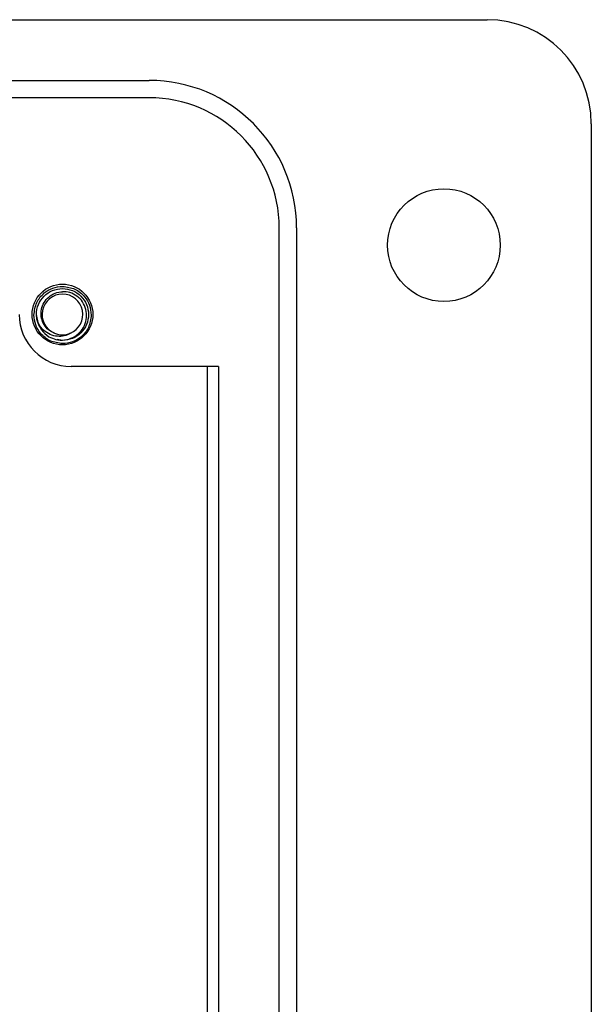
# Model space of a CAD drawing. Units: inches. Extents: x 0.4 to 8, y 0.3 to 10.7.
# Drawn here: x 2.9 to 3.3, y 5.2 to 5.9 of the extents above; entities that cross this region are included whole.
import ezdxf

# ---------------------------------------------------------------- set-up
doc = ezdxf.new("R2010")
doc.units = ezdxf.units.IN
doc.header["$MEASUREMENT"] = 0

msp = doc.modelspace()

# ---------------------------------------------------------------- linework, layer by layer
at = {"color": 7, "linetype": 'Continuous', "lineweight": 25}
for p, q in [((1.24498, 5.8955), (3.25234, 5.8955)), ((1.50078, 5.84958), (2.99646, 5.84958)), ((2.99646, 5.83646), (1.50078, 5.83646)), ((3.33102, 5.81678), (3.33102, 4.7147)), ((3.09486, 4.79342), (3.09486, 5.73806)), ((3.10798, 5.73806), (3.10798, 4.79342)), ((2.9124, 5.66649), (2.9112, 5.67246)), ((2.93088, 5.65278), (2.92683, 5.65358)), ((3.04892, 5.6331), (2.93744, 5.6331)), ((3.04029, 5.6331), (3.04029, 4.89838)), ((3.04892, 5.6331), (3.04892, 4.89838))]:
    msp.add_line(p, q, dxfattribs=at)
for centre, radius in [((3.2195, 5.72494), 0.04264), ((2.93088, 5.67246), 0.02296)]:
    msp.add_circle(centre, radius, dxfattribs=at)
for centre, radius, start, end in [((3.2523, 5.81678), 0.07872, 0, 89.97459), ((2.99646, 5.73806), 0.11152, 0, 90), ((2.99646, 5.73806), 0.0984, 0, 90), ((2.93088, 5.67246), 0.01542, 292.81924, 247.18076), ((2.93744, 5.67246), 0.03936, 180, 270), ((2.93088, 5.67246), 0.01969, 193.17262, 238.73284), ((2.93088, 5.67246), 0.01542, 247.18076, 292.81924)]:
    msp.add_arc(centre, radius, start, end, dxfattribs=at)
for points, knots in [([(2.90929, 5.67207), (2.90971, 5.6753), (2.91054, 5.68164), (2.91633, 5.68869), (2.92339, 5.69297), (2.92841, 5.69348), (2.93096, 5.69374)], [0, 0, 0, 0, 0.283445, 0.5580048, 0.7752986, 1, 1, 1, 1]), ([(2.91171, 5.66797), (2.91147, 5.66947), (2.91081, 5.67352), (2.91225, 5.68021), (2.9166, 5.68671), (2.92314, 5.69126), (2.92832, 5.69185), (2.93088, 5.69215)], [0, 0, 0, 0, 0.128159, 0.348291, 0.561564, 0.783624, 1, 1, 1, 1]), ([(2.93088, 5.69215), (2.93344, 5.69185), (2.93862, 5.69126), (2.94515, 5.68671), (2.94954, 5.6802), (2.95109, 5.67246), (2.94954, 5.66473), (2.94515, 5.65821), (2.93862, 5.65366), (2.93344, 5.65307), (2.93088, 5.65278)], [0, 0, 0, 0, 0.124092, 0.251443, 0.373754, 0.5, 0.626246, 0.748557, 0.875908, 1, 1, 1, 1]), ([(2.93096, 5.69374), (2.93418, 5.69332), (2.94053, 5.69249), (2.94757, 5.6867), (2.95185, 5.67964), (2.95236, 5.67462), (2.95262, 5.67207)], [0, 0, 0, 0, 0.283445, 0.558005, 0.775299, 1, 1, 1, 1]), ([(2.9249, 5.65824), (2.92332, 5.65901), (2.92017, 5.66054), (2.91675, 5.66466), (2.91474, 5.66964), (2.91447, 5.67511), (2.91604, 5.68042), (2.91931, 5.68498), (2.92393, 5.68829), (2.92808, 5.68953), (2.93042, 5.68968), (2.93088, 5.6897)], [0, 0, 0, 0, 0.116657, 0.233314, 0.350119, 0.471981, 0.593843, 0.715584, 0.842135, 0.969202, 1, 1, 1, 1]), ([(2.92066, 5.65563), (2.92236, 5.65486), (2.92607, 5.65317), (2.93248, 5.65289), (2.93884, 5.65474), (2.94414, 5.65861), (2.94783, 5.66394), (2.94947, 5.67014), (2.94893, 5.67644), (2.94638, 5.68215), (2.94209, 5.68658), (2.93669, 5.68936), (2.93279, 5.68959), (2.93088, 5.6897)], [0, 0, 0, 0, 0.081916, 0.179327, 0.276014, 0.369989, 0.463968, 0.557465, 0.648012, 0.738559, 0.828862, 0.91598, 1, 1, 1, 1]), ([(2.93096, 5.65041), (2.92773, 5.65083), (2.92139, 5.65166), (2.91434, 5.65745), (2.91006, 5.66451), (2.90955, 5.66953), (2.90929, 5.67207)], [0, 0, 0, 0, 0.283445, 0.558005, 0.775299, 1, 1, 1, 1]), ([(2.95262, 5.67207), (2.9522, 5.66885), (2.95137, 5.6625), (2.94558, 5.65546), (2.93852, 5.65118), (2.9335, 5.65067), (2.93096, 5.65041)], [0, 0, 0, 0, 0.283445, 0.558005, 0.775299, 1, 1, 1, 1]), ([(2.93686, 5.65824), (2.93533, 5.65748), (2.93228, 5.65596), (2.92685, 5.65573), (2.92137, 5.65706), (2.91637, 5.66033), (2.91326, 5.66433), (2.9121, 5.66707), (2.91171, 5.66797)], [0, 0, 0, 0, 0.165871, 0.331366, 0.516987, 0.71052, 0.903913, 1, 1, 1, 1])]:
    msp.add_open_spline(points, degree=3, knots=knots, dxfattribs=at)

doc.saveas('drawing.dxf')
